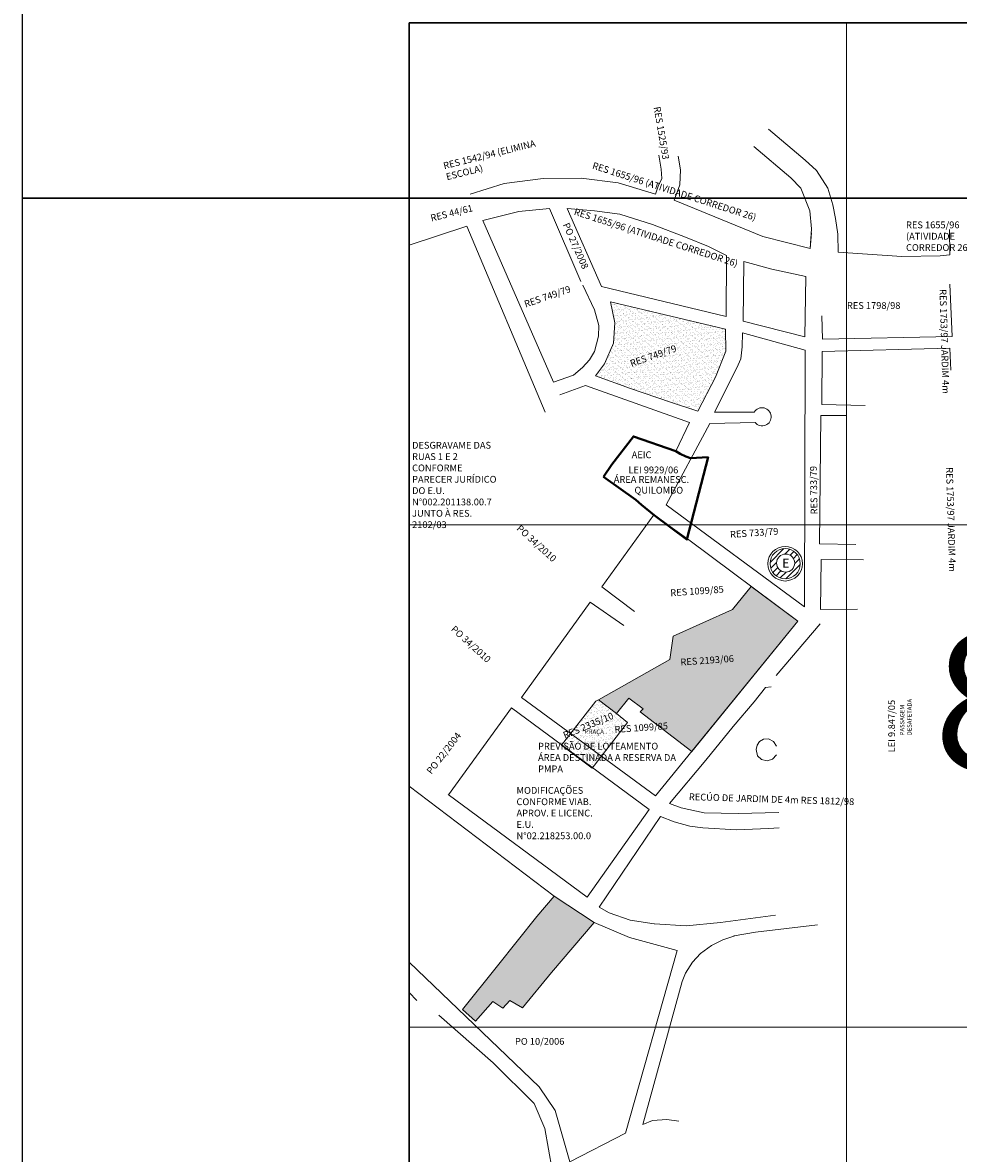
# Model space of a CAD drawing. Extents: x 182678 to 186638, y 1673246 to 1678046.
# Drawn here: x 182678 to 183711, y 1675793 to 1677040 of the extents above; entities that cross this region are included whole.
import ezdxf

# ---------------------------------------------------------------- set-up
doc = ezdxf.new("R2010")
doc.units = 0
doc.header["$MEASUREMENT"] = 0
doc.header["$XCLIPFRAME"] = 2
doc.linetypes.add('ACAD_ISO02W100', pattern=[15, 12, -3])
for name, color, linetype in [('Divisão_1956', 3, 'CONTINUOUS'), ('P-Gauss_Krueger', 3, 'CONTINUOUS'), ('P-Imagem_raster', 251, 'CONTINUOUS'), ('Pesquisa de Origem', 4, 'CONTINUOUS'), ('Texto_1956', 3, 'CONTINUOUS')]:
    doc.layers.add(name, color=color, linetype=linetype)
for name, color, linetype, lineweight in [('P-Area_escola', 6, 'CONTINUOUS', 9), ('P-Area_verde', 3, 'CONTINUOUS', 20), ('P-Ident_Area_Escola', 6, 'CONTINUOUS', 40), ('P-Ident_Area_Verde', 7, 'CONTINUOUS', 20), ('P-Ident_Resolução', 2, 'CONTINUOUS', 30), ('P-Lim_SUBUEU', 5, 'CONTINUOUS', 40), ('P-Lim_trac_viario', 1, 'CONTINUOUS', 20), ('P-Lim_trac_viario_proj', 1, 'ACAD_ISO02W100', 20), ('P-Malha', 7, 'CONTINUOUS', 9)]:
    doc.layers.add(name, color=color, linetype=linetype, lineweight=lineweight)
doc.styles.add('SIMPLEX', font='simplex.shx')
picture_1 = doc.add_image_def('image1.tif', size_in_pixel=(9984, 13445))

msp = doc.modelspace()

# ---------------------------------------------------------------- hatches: boundary and pattern name
at = {"layer": 'P-Area_escola', "linetype": 'Continuous'}
h = msp.add_hatch(dxfattribs=at)
h.set_pattern_fill('ANSI31', color=256, scale=40, angle=-0.0713091, style=0)
h.paths.add_polyline_path([(183503.15635, 1676443.19528, 1), (183536.48931, 1676443.19528, 1)])
h.paths.add_polyline_path([(183530.3327, 1676443.89135, -1), (183510.3327, 1676443.89135, -1)], flags=16)
h.paths.add_polyline_path([(183514.03525, 1676436.35448), (183525.70191, 1676436.33996), (183525.72058, 1676451.33994), (183514.05392, 1676451.35446)], flags=8)
at = {"layer": 'P-Area_verde'}
h = msp.add_hatch(dxfattribs=at)
h.set_pattern_fill('AR-SAND', color=256, scale=2.5, angle=359.9286909, style=0)
h.set_pattern_definition([(37.4286909, (0, 0), (-0.151488066, 4.817251692), [0, -3.8, 0, -4.25, 0, -4.0625]), (7.4286909, (0, 0), (4.43321929, 7.049853135), [0, -2.05, 0, -3.425, 0, -1.3125]), (327.4286909, (-3.075, 0.004), (7.785366233, 0.00445814), [0, -1.25, 0, -4.5, 0, -5.875]), (317.4286909, (-3.075, 0.004), (7.51804153, 2.184833814), [0, -0.625, 0, -2.95, 0, -3.375])])
h.paths.add_polyline_path([(183453.84504, 1676701.87515), (183327.03449, 1676732.02537), (183331.71692, 1676708.75491), (183330.36042, 1676686.38693), (183320.50549, 1676663.74534), (183310.43221, 1676650.40933), (183349.10808, 1676636.50302), (183393.16943, 1676621.48817), (183423.55699, 1676611.47035), (183442.85389, 1676649.14636), (183454.21174, 1676677.55653)])
h.paths.add_polyline_path([(183345.38239, 1676668.56538), (183414.51162, 1676692.36848), (183419.45847, 1676678.00177), (183350.32925, 1676654.19867)], flags=24)
h = msp.add_hatch(dxfattribs=at)
h.set_pattern_fill('AR-SAND', color=256, scale=2.5, style=0)
h.set_pattern_definition([(37.5, (0, 0), (-0.157483395, 4.8170594225), [0, -3.8, 0, -4.25, 0, -4.0625]), (7.5, (0, 0), (4.424441763, 7.055365163), [0, -2.05, 0, -3.425, 0, -1.3125]), (327.5, (-3.075, 0), (7.785354654, 0.014147634), [0, -1.25, 0, -4.5, 0, -5.875]), (317.5, (-3.075, 0), (7.515316511, 2.194188912), [0, -0.625, 0, -2.95, 0, -3.375])])
h.paths.add_polyline_path([(183533.89877, 1676379.82284), (183482.27979, 1676418.23681), (183461.78459, 1676392.5826), (183396.29826, 1676363.43408), (183392.55593, 1676337.45872), (183313.9107, 1676293.12656), (183333.63167, 1676277.82201), (183347.4431, 1676295.03483), (183362.97836, 1676283.18549), (183359.95403, 1676279.70925), (183416.68241, 1676235.94825)])
h.paths.add_polyline_path([(183329.28836, 1676265.84304), (183408.28577, 1676271.36707), (183409.34568, 1676256.20956), (183330.34828, 1676250.68552)], flags=25)
at = {"layer": 'P-Area_verde', "lineweight": 9}
h = msp.add_hatch(dxfattribs=at)
h.set_pattern_fill('AR-SAND', color=256, scale=2.5, angle=359.9286909, style=0)
h.set_pattern_definition([(37.4286909, (0, 0), (-0.151488066, 4.817251692), [0, -3.8, 0, -4.25, 0, -4.0625]), (7.4286909, (0, 0), (4.43321929, 7.049853135), [0, -2.05, 0, -3.425, 0, -1.3125]), (327.4286909, (-3.075, 0.004), (7.785366233, 0.00445814), [0, -1.25, 0, -4.5, 0, -5.875]), (317.4286909, (-3.075, 0.004), (7.51804153, 2.184833814), [0, -0.625, 0, -2.95, 0, -3.375])])
h.paths.add_polyline_path([(183313.9107, 1676293.12656), (183345.84946, 1676268.00679), (183306.79676, 1676217.65536), (183273.17811, 1676242.86722), (183311.03883, 1676291.63014)])
h.paths.add_polyline_path([(183295.94937, 1676261.52212), (183322.49699, 1676261.52212), (183322.49699, 1676252.35545), (183295.94937, 1676252.35545)], flags=24)
h = msp.add_hatch(dxfattribs=at)
h.set_pattern_fill('AR-SAND', color=256, scale=2.5, angle=-0.0713091, style=0)
h.set_pattern_definition([(37.4286909, (-308331.546, -5000736.8035), (-0.151488066, 4.8172516922), [0, -3.8, 0, -4.25, 0, -4.0625]), (7.4286909, (-308331.546, -5000736.8035), (4.4332192904, 7.049853135), [0, -2.05, 0, -3.425, 0, -1.3125]), (327.4286909, (-308334.621, -5000736.7997), (7.7853662326, 0.00445814), [0, -1.25, 0, -4.5, 0, -5.875]), (317.4286909, (-308334.621, -5000736.7997), (7.5180415307, 2.1848338137), [0, -0.625, 0, -2.95, 0, -3.375])])
h.paths.add_polyline_path([(183202.2955, 1675999.76525), (183163.71548, 1675951.56323), (183178.31915, 1675938.43504), (183197.37657, 1675960.45134), (183208.27703, 1675952.77777), (183216.17785, 1675961.46794), (183229.85773, 1675953.33091), (183261.93636, 1675992.38102), (183309.1348, 1676047.34232), (183264.94084, 1676076.32734), (183245.99289, 1676053.88091)])

# ---------------------------------------------------------------- linework, layer by layer
at = {"layer": 'Divisão_1956'}
for points in [[(184658.49371, 1676846.25569), (182678.49371, 1676846.25569), (182678.49371, 1678046.25569), (184658.49371, 1678046.25569)], [(184658.49371, 1675646.25569), (182678.49371, 1675646.25569), (182678.49371, 1676846.25569), (184658.49371, 1676846.25569)]]:
    msp.add_lwpolyline(points, close=True, dxfattribs=at)
at = {"layer": 'P-Area_escola', "linetype": 'Continuous', "flags": 128}
msp.add_lwpolyline([(183104.93159, 1676794.70911), (183104.94211, 1676555.6418)], dxfattribs=at)
at = {"layer": 'P-Area_escola'}
for radius in [19.07912, 16.66648]:
    msp.add_circle((183519.82283, 1676443.19528), radius, dxfattribs=at)
at = {"layer": 'P-Area_verde'}
msp.add_line((183313.9107, 1676293.12656), (183313.9107, 1676293.12656), dxfattribs=at)
msp.add_lwpolyline([(183327.03449, 1676732.02537), (183453.84504, 1676701.87515), (183453.84504, 1676701.87515), (183453.84504, 1676701.87515), (183453.84504, 1676701.87515), (183453.84504, 1676701.87515), (183453.84504, 1676701.87515), (183454.21174, 1676677.55653), (183442.85389, 1676649.14636), (183423.55699, 1676611.47035), (183393.16943, 1676621.48817), (183349.10808, 1676636.50302), (183310.43221, 1676650.40933), (183320.50549, 1676663.74534), (183330.36042, 1676686.38693), (183331.71692, 1676708.75491), (183327.03449, 1676732.02537), (183327.03449, 1676732.02537)], close=True, dxfattribs=at)
for points in [[(183482.27979, 1676418.23681), (183533.89877, 1676379.82284), (183416.68241, 1676235.94825), (183359.95403, 1676279.70925), (183362.97836, 1676283.18549), (183347.4431, 1676295.03483), (183333.63167, 1676277.82201), (183313.9107, 1676293.12656), (183392.55593, 1676337.45872), (183396.29826, 1676363.43408), (183396.29826, 1676363.43408), (183396.29826, 1676363.43408), (183461.78459, 1676392.5826), (183482.27979, 1676418.23681)], [(183346.01798, 1676268.22407), (183306.79676, 1676217.65536), (183273.17811, 1676242.86722), (183311.03883, 1676291.63014), (183313.9107, 1676293.12656), (183333.63167, 1676277.82201), (183346.01366, 1676268.2185)]]:
    msp.add_lwpolyline(points, dxfattribs=at)
at = {"layer": 'P-Area_verde', "linetype": 'Continuous', "flags": 128}
msp.add_lwpolyline([(183245.99289, 1676053.88091), (183264.94084, 1676076.32734), (183309.1348, 1676047.34232), (183261.93636, 1675992.38102), (183229.85773, 1675953.33091), (183216.17785, 1675961.46794), (183208.27703, 1675952.77777), (183197.37657, 1675960.45134), (183178.31915, 1675938.43504), (183163.71548, 1675951.56323), (183202.2955, 1675999.76525)], close=True, dxfattribs=at)
at = {"layer": 'P-Gauss_Krueger'}
msp.add_lwpolyline([(185518, 1677040), (183105, 1677040), (183105, 1674270), (185518, 1674270)], close=True, dxfattribs=at)
msp.add_lwpolyline([(184698.57377, 1674270), (185518, 1674270), (185518, 1677040), (183105, 1677040)], dxfattribs=at)
at = {"layer": 'P-Ident_Area_Escola', "linetype": 'Continuous', "lineweight": 9}
msp.add_circle((183520.3327, 1676443.89135), 10, dxfattribs=at)
at = {"layer": 'P-Lim_SUBUEU'}
msp.add_lwpolyline([(183319.26863, 1676539.15206), (183355.19041, 1676513.60708), (183361.21523, 1676508.23136), (183375.36446, 1676496.71204), (183411.46749, 1676469.7504), (183434.84991, 1676560.67449), (183415.24686, 1676559.64517), (183410.08454, 1676561.45958), (183404.09399, 1676564.39414), (183399.03219, 1676567.46083), (183352.45954, 1676583.58166), (183328.7234, 1676552.76878)], close=True, dxfattribs=at)
at = {"layer": 'P-Lim_trac_viario'}
msp.add_line((183701.54173, 1676783.8445), (183701.28678, 1676812.00484), dxfattribs=at)
at = {"layer": 'P-Lim_trac_viario', "flags": 128}
for points in [[(183577.84483, 1676806.83788), (183575.25957, 1676824.0898), (183572.26886, 1676839.15506), (183572.26886, 1676839.15506), (183566.75002, 1676857.44078), (183566.75002, 1676857.44078), (183566.75002, 1676857.44078), (183554.24856, 1676876.79049), (183554.24856, 1676876.79049), (183554.24856, 1676876.79049), (183541.83047, 1676888.17367), (183501.418, 1676922.55124)], [(183547.3352, 1676790.9264), (183548.70411, 1676812.66793), (183548.70411, 1676812.66793), (183547.19708, 1676832.55788), (183547.19708, 1676832.55788), (183547.19708, 1676832.55788), (183536.93813, 1676857.51771), (183526.09402, 1676868.73833), (183526.09402, 1676868.73833), (183526.09402, 1676868.73833), (183526.09402, 1676868.73833), (183485.21941, 1676903.50903)]]:
    msp.add_lwpolyline(points, dxfattribs=at)
at = {"layer": 'P-Lim_trac_viario'}
for points in [[(183380.51559, 1676893.96604), (183383.12915, 1676878.38087), (183383.57644, 1676868.1703), (183379.85605, 1676859.82493), (183376.89483, 1676850.80861)], [(183397.48671, 1676844.27297), (183403.76762, 1676861.07517), (183404.47841, 1676877.7743), (183401.73616, 1676892.71829)], [(183376.89483, 1676850.80861), (183335.72038, 1676863.32986), (183294.88662, 1676868.37068), (183252.88622, 1676868.07296), (183209.71918, 1676862.44668), (183172.2948, 1676850.91325)], [(183495.27692, 1676804.21123), (183495.27692, 1676804.21123), (183397.48671, 1676844.27297)], [(183296.67968, 1676750.30836), (183309.63618, 1676723.38222), (183314.25452, 1676705.97645), (183314.0098, 1676694.14675), (183309.34858, 1676677.10254), (183303.76732, 1676668.05948), (183296.10665, 1676659.489), (183286.11627, 1676651.15143), (183264.0669, 1676643.63887), (183264.0669, 1676643.63887), (183186.39864, 1676821.85567), (183186.39864, 1676821.85567), (183186.39864, 1676821.85567), (183225.96106, 1676831.80644), (183259.68488, 1676834.85447), (183259.68488, 1676834.85447), (183294.50506, 1676754.63107)], [(183317.02927, 1676748.91227), (183454.64711, 1676716.00173), (183454.96069, 1676783.16139), (183454.96069, 1676783.16139), (183435.17322, 1676793.00513), (183409.68574, 1676803.31776), (183409.68574, 1676803.31776), (183373.31333, 1676817.47304), (183337.58736, 1676828.76751), (183309.63037, 1676832.53701), (183279.34506, 1676834.99), (183317.02927, 1676748.91227)], [(183104.93159, 1676794.70911), (183168.61075, 1676815.5278), (183168.61075, 1676815.5278), (183254.88975, 1676610.49694)], [(183548.77355, 1676808.33544), (183547.3352, 1676790.9264), (183495.27692, 1676804.21123), (183495.27692, 1676804.21123), (183495.27692, 1676804.21123)], [(183701.54173, 1676783.8445), (183690.84064, 1676782.96782), (183648.60937, 1676781.98038), (183610.56273, 1676784.69774), (183578.33365, 1676787.02958), (183578.33365, 1676787.02958), (183577.84483, 1676806.83788)], [(183541.56934, 1676693.63353), (183473.37072, 1676710.85843), (183474.21259, 1676776.63743)], [(183474.21259, 1676776.63743), (183505.07322, 1676768.16089), (183542.49184, 1676759.92244)], [(183542.49184, 1676759.92244), (183541.56934, 1676693.63353)], [(183542.49184, 1676759.92244), (183542.49184, 1676759.92244), (183542.49184, 1676759.92244)], [(183560.15781, 1676716.50042), (183560.82576, 1676690.74956), (183704.14992, 1676694.00119), (183704.14992, 1676694.00119), (183704.14992, 1676694.00119), (183704.14992, 1676694.00119), (183701.60137, 1676751.41441)], [(183485.77567, 1676610.37291), (183485.77567, 1676610.37291), (183441.91542, 1676610.1975), (183466.34646, 1676659.22713), (183470.76901, 1676669.31163), (183472.41518, 1676682.29959), (183472.89452, 1676697.83901), (183541.79072, 1676678.67325), (183541.30825, 1676395.55478), (183541.30825, 1676395.55478), (183541.79072, 1676678.67325), (183541.79072, 1676678.67325)], [(183702.72327, 1676656.73067), (183701.50404, 1676681.1053), (183701.50404, 1676681.1053), (183560.80887, 1676677.17958), (183560.27626, 1676618.84019), (183607.89921, 1676617.85457)], [(183271.11922, 1676629.43008), (183299.68233, 1676639.94454), (183299.68233, 1676639.94454), (183414.2823, 1676599.09927), (183414.2823, 1676599.09927), (183414.2823, 1676599.09927), (183399.03219, 1676567.46083)], [(183597.89092, 1676464.45743), (183557.85773, 1676465.12437), (183559.19216, 1676606.51652), (183587.6, 1676606.51652)], [(183341.87271, 1676375.07182), (183304.6849, 1676400.95813), (183304.6849, 1676400.95813), (183228.92359, 1676295.50234), (183228.92359, 1676295.50234), (183228.92359, 1676295.50234), (183228.92359, 1676295.50234), (183376.87074, 1676187.08232), (183376.87074, 1676187.08232), (183376.87074, 1676187.08232), (183376.87074, 1676187.08232), (183376.87074, 1676187.08232), (183376.87074, 1676187.08232), (183376.87074, 1676187.08232), (183533.89877, 1676379.82284), (183533.89877, 1676379.82284), (183533.89877, 1676379.82284), (183533.89877, 1676379.82284), (183413.44633, 1676469.46151), (183374.96449, 1676497.01073), (183317.56579, 1676417.74211), (183317.56579, 1676417.74211), (183353.63201, 1676390.5772)], [(183599.44438, 1676393.20101), (183558.66155, 1676392.78244), (183559.4932, 1676447.78877), (183559.4932, 1676447.78877), (183606.34915, 1676447.37066)], [(183509.86437, 1676320.0627), (183558.55533, 1676377.04215), (183558.55533, 1676377.04215), (183558.55533, 1676377.04215), (183558.55533, 1676377.04215)], [(183512.8563, 1676168.94886), (183468.11488, 1676167.83455), (183430.51563, 1676168.46134), (183405.22243, 1676173.94283), (183392.23851, 1676178.82899), (183432.21809, 1676226.67927), (183462.43412, 1676263.64169), (183485.43816, 1676290.98308), (183497.98764, 1676306.62747), (183504.4484, 1676307.22943)], [(183282.86365, 1676255.34517), (183282.86365, 1676255.34517), (183282.86365, 1676255.34517)], [(183510.07275, 1676232.45238), (183505.66855, 1676227.63587), (183499.86129, 1676225.76465), (183493.76754, 1676227.13895), (183489.36104, 1676231.13278), (183487.73426, 1676238.38686), (183488.87399, 1676243.03537), (183491.48699, 1676247.21076), (183495.81111, 1676249.55353), (183501.29607, 1676250.02563), (183507.01437, 1676247.13302), (183510.3148, 1676241.9156)], [(183105, 1676003.76122), (183248.55139, 1675866.04831), (183266.1605, 1675840.06466), (183282.30219, 1675783.2778), (183343.77555, 1675814.91902), (183343.77555, 1675814.91902), (183343.77555, 1675814.91902), (183400.71648, 1676016.49831), (183400.71648, 1676016.49831), (183347.97686, 1676030.77946), (183309.1348, 1676047.34232), (183309.1348, 1676047.34232), (183264.94084, 1676076.32734), (183105, 1676197.93754), (183105, 1676197.93754), (183105, 1676197.93754)], [(183509.01517, 1676055.55356), (183509.01517, 1676055.55356), (183509.01517, 1676055.55356), (183448.36501, 1676047.42903), (183410.76027, 1676043.64583), (183375.48319, 1676046.00974), (183375.45305, 1676045.89978), (183348.6783, 1676050.1331), (183325.71814, 1676058.05168), (183314.5858, 1676064.21554), (183382.25032, 1676164.22141), (183382.25032, 1676164.22141), (183397.32324, 1676158.52264), (183414.49745, 1676153.86127), (183429.11512, 1676151.98307), (183466.24236, 1676149.73686), (183501.28392, 1676150.97325), (183513.23486, 1676151.71838)], [(183402.57202, 1675828.11586), (183389.34462, 1675830.21232), (183373.33319, 1675829.07225), (183362.83764, 1675824.61531), (183406.34401, 1675982.37128), (183406.34401, 1675982.37128), (183406.34401, 1675982.37128), (183409.83527, 1675991.41694), (183417.74071, 1676003.81711), (183426.34254, 1676013.31642), (183438.65321, 1676021.8811), (183450.961, 1676028.13579), (183463.11644, 1676032.50066), (183463.49662, 1676032.64019), (183486.9418, 1676036.79101), (183555.65185, 1676044.8255), (183555.65185, 1676044.8255)], [(183113.60361, 1675961.37504), (183105, 1675970.17986)], [(183262.7079, 1675774.7263), (183254.60735, 1675820.22481), (183243.03516, 1675847.60104), (183197.51782, 1675892.71399), (183137.72811, 1675945.15296), (183137.72811, 1675945.15296)]]:
    msp.add_lwpolyline(points, dxfattribs=at)
for points in [[(183317.02927, 1676748.91227), (183317.02927, 1676748.91227), (183317.02927, 1676748.91227)], [(183148.09164, 1676188.45468), (183148.09029, 1676188.45286), (183301.33973, 1676075.41204), (183301.33973, 1676075.41204), (183369.76436, 1676172.04127), (183369.76436, 1676172.04127), (183369.76436, 1676172.04127), (183369.76436, 1676172.04127), (183369.76436, 1676172.04127), (183369.76436, 1676172.04127), (183217.82933, 1676284.05614), (183217.82933, 1676284.05614), (183217.82933, 1676284.05614), (183148.19577, 1676188.37527), (183148.09029, 1676188.45286)]]:
    msp.add_lwpolyline(points, close=True, dxfattribs=at)
msp.add_lwpolyline([(183541.30825, 1676395.55478), (183541.30825, 1676395.55478), (183388.4382, 1676508.01397), (183388.4382, 1676508.01397), (183436.78012, 1676597.91388), (183486.68138, 1676598.89177, 3.1592365908), (183485.77567, 1676610.37291)], format="xyb", dxfattribs=at)
at = {"layer": 'P-Lim_trac_viario_proj'}
msp.add_line((183541.30825, 1676395.55478), (183541.30825, 1676395.55478), dxfattribs=at)
msp.add_lwpolyline([(183133.24536, 1676176.46132), (183133.24536, 1676176.46132), (183133.24536, 1676176.46132)], dxfattribs=at)
at = {"layer": 'P-Malha'}
for p, q in [((183587.6, 1674270), (183587.6, 1677040)), ((183105, 1676486), (185518, 1676486)), ((183105, 1675932), (185518, 1675932))]:
    msp.add_line(p, q, dxfattribs=at)

# ---------------------------------------------------------------- texts
at = {"layer": 'P-Ident_Area_Escola', "linetype": 'Continuous'}
msp.add_text('E', height=10, rotation=359.92869089, dxfattribs=at).set_placement((183516.53836, 1676438.85136))
at = {"layer": 'P-Ident_Area_Verde', "insert": (183309.22318, 1676260.27212), "char_height": 5, "width": 33.0551, "attachment_point": 2, "style": 'SIMPLEX'}
msp.add_mtext('PRAÇA', dxfattribs=at)
at = {"layer": 'P-Ident_Resolução', "style": 'SIMPLEX'}
for s, p in [('AEIC', (183350.46875, 1676559.60457)), ('ÁREA REMANESC.', (183330.70975, 1676532.40851)), ('LEI 9929/06', (183346.95603, 1676542.93602)), ('QUILOMBO', (183353.54238, 1676520.56506))]:
    msp.add_text(s, height=7.5, rotation=359.92869089, dxfattribs=at).set_placement(p)
at = {"layer": 'P-Ident_Resolução', "lineweight": 30, "attachment_point": 1, "style": 'SIMPLEX'}
for s, insert, char_height, width, rotation in [('RES 1525/93', (183382.036, 1676948.01437), 7.5078849, 75.89, 279.79523965), ('RES 1542/94 (ELIMINA ESCOLA)', (183141.8904, 1676885.59216), 7.5078849, 110.9872853, 14), ('RES 1655/96 (ATIVIDADE CORREDOR 26)', (183308.65779, 1676886.42147), 7.5078849, 282.4767112, 342.15068671), ('RES 44/61', (183127.78176, 1676827.89884), 7.507885, 81.13, 14), ('RES 1655/96 (ATIVIDADE CORREDOR 26)', (183288.5114, 1676835.51356), 7.5078849, 282.4767112, 342.15068671), ('RES 749/79', (183231.05123, 1676732.78752), 7.507885, 81.13, 19), ('RES 1753/97 JARDIM 4m', (183697.61947, 1676746.11373), 7.5078849, 152.9402372, 271.66172946), ('RES 749/79', (183347.76818, 1676667.40175), 7.507885, 81.13, 19), ('RES 733/79', (183548.07589, 1676497.57231), 7.507885, 75.8860253, 91), ('RES 1753/97 JARDIM 4m', (183704.79752, 1676549.75659), 7.5078849, 152.9402372, 271.66172946), ('RES 733/79 ', (183458.75364, 1676479.15091), 7.5078849, 80, 4), ('RES 1099/85\\P ', (183392.85035, 1676414.73153), 7.5078849, 80, 4), ('RES 2193/06', (183404.0321, 1676338.31097), 7.5078849, 80, 4), ('LEI 9.847/05', (183633.52853, 1676235.122), 7.5078849, 81.13, 90), ('PASSAGEM DESAFETADA', (183646.48952, 1676253.90459), 4.8050464, 45.47, 90), ('\\H1x;\\C256;RES 2335/10', (183273.8505, 1676257.02648), 7.5078849, 80, 22.43494882), ('RES 1099/85', (183331.29169, 1676264.10157), 7.5078849, 80, 4), ('RECÚO DE JARDIM DE 4m RES 1812/98', (183413.73096, 1676189.96912), 7.5078849, 242.3346689, 358.25147012)]:
    msp.add_mtext(s, dxfattribs=dict(at, insert=insert, char_height=char_height, width=width, rotation=rotation))
at = {"layer": 'P-Ident_Resolução', "lineweight": 30, "char_height": 7.5078849, "attachment_point": 1, "style": 'SIMPLEX'}
for s, insert, width in [('RES 1655/96 (ATIVIDADE CORREDOR 26)', (183653.15709, 1676820.70556), 91.5621268), ('RES 1798/98', (183587.96822, 1676731.75248), 81.1321409), ('DESGRAVAME DAS RUAS 1 E 2 CONFORME PARECER JURÍDICO DO E.U. N°002.201138.00.7 JUNTO À RES. 2102/03 ', (183108.19026, 1676577.62144), 102.2), ('PREVISÃO DE LOTEAMENTO \\PÁREA DESTINADA A RESERVA DA PMPA', (183247.17911, 1676245.65639), 159.8248624), ('MODIFICAÇÕES CONFORME VIAB. APROV. E LICENC. E.U. N°02.218253.00.0', (183223.39462, 1676196.89708), 102.1984959)]:
    msp.add_mtext(s, dxfattribs=dict(at, insert=insert, width=width))
at = {"layer": 'Pesquisa de Origem', "lineweight": 30, "width": 80.0038, "attachment_point": 1, "style": 'SIMPLEX'}
for s, insert, char_height, rotation in [('PO 27/2008', (183281.2425, 1676820.25021), 7.507885, 293.79977173), ('\\H1x;\\C256;PO 34/2010', (183227.8767, 1676486.73644), 7.5078849, 317.76959663), ('\\H1x;\\C256;PO 34/2010', (183155.47368, 1676375.57221), 7.5078849, 317.76959663), ('PO 22/2004', (183123.5158, 1676215.03918), 7.507885, 52.10191061)]:
    msp.add_mtext(s, dxfattribs=dict(at, insert=insert, char_height=char_height, rotation=rotation))
at = {"layer": 'Pesquisa de Origem', "lineweight": 30, "insert": (183221.72144, 1675920.0549), "char_height": 7.507885, "width": 80.0038, "attachment_point": 1, "style": 'SIMPLEX'}
msp.add_mtext('PO 10/2006', dxfattribs=at)
at = {"layer": 'Texto_1956', "insert": (183683.75555, 1676365.68507), "char_height": 150, "width": 229.298715, "attachment_point": 1}
msp.add_mtext('84', dxfattribs=at)

# ---------------------------------------------------------------- referenced raster images: frames only (the image files are external)
at = {"layer": 'P-Imagem_raster', "linetype": 'Continuous'}
image = msp.add_image(picture_1, insert=(182665.15998, 1673119.19152), size_in_units=(3199.85052, 4309.09358), rotation=-0.0713091, dxfattribs=at)
image.set_boundary_path([(1356.63835, 1209.30757), (8885.54421, 1199.93725), (8896.300853, 9842.734276), (1367.394996, 9852.104595), (1356.63835, 1209.30757)])

doc.saveas('drawing.dxf')
